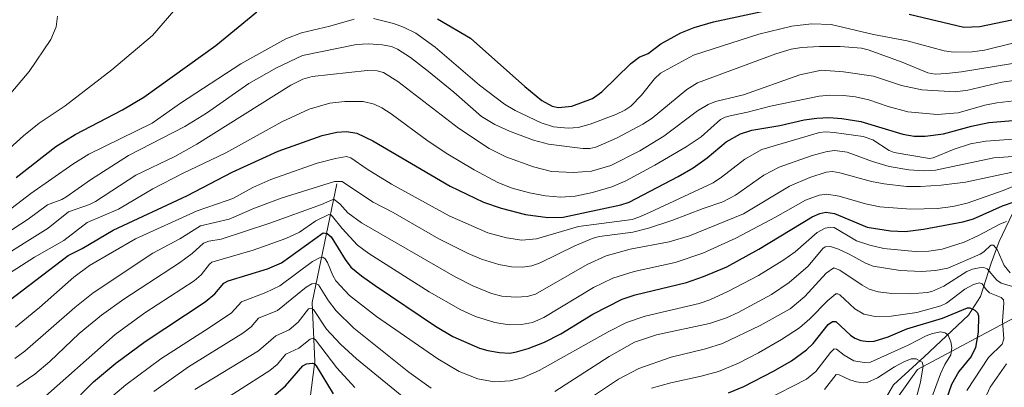
# Model space of a CAD drawing. Units: metres. Extents: x 651131 to 654580, y 4760173 to 4762562.
# Drawn here: x 652816 to 653177, y 4761933 to 4762067 of the extents above; entities that cross this region are included whole.
import ezdxf

# ---------------------------------------------------------------- set-up
doc = ezdxf.new("R2010")
doc.units = ezdxf.units.M
doc.header["$MEASUREMENT"] = 0
for name, color, linetype, lineweight in [('Arbolado forestal CxS', 92, 'Continuous', 0), ('Corriente natural lineal', 142, 'Continuous', 13), ('Curva de nivel maestra', 30, 'Continuous', 30), ('Curva de nivel normal', 30, 'Continuous', 0)]:
    doc.layers.add(name, color=color, linetype=linetype, lineweight=lineweight)

# ---------------------------------------------------------------- blocks, each defined once
blk = doc.blocks.new('*U9')
at = {"layer": 'Arbolado forestal CxS', "color": 92, "linetype": 'Continuous', "lineweight": 0}
blk.add_polyline3d([(653182.2877, 4761959.2695, 1007.6804), (653144.9083, 4761939.3349, 989.3767), (653113.7593, 4761895.7255, 974.1305)], dxfattribs=at)
blk = doc.blocks.new('*U12')
at = {"layer": 'Arbolado forestal CxS', "color": 92, "linetype": 'Continuous', "lineweight": 0}
blk.add_polyline3d([(652901.8639, 4761664.1909, 899.3868), (652908.0769, 4761676.3257, 901.679), (652906.0661, 4761685.8307, 907.6304), (652905.3031, 4761686.2235, 908.2648), (652929.9001, 4761712.1321, 910.1363), (652965.3045, 4761725.8565, 911.5932), (653000.0311, 4761743.3871, 923.4276), (653022.0039, 4761765.8557, 928.3786), (653047.1357, 4761789.6311, 935.9107), (653070.2919, 4761819.7349, 945.5268), (653092.0929, 4761857.4451, 956.6084), (653093.8761, 4761868.2621, 961.0191), (653113.7593, 4761895.7255, 974.1305), (653144.9083, 4761939.3349, 989.3767), (653182.2877, 4761959.2695, 1007.6804)], dxfattribs=at)

msp = doc.modelspace()

# ---------------------------------------------------------------- linework, layer by layer
at = {"layer": 'Arbolado forestal CxS', "color": 92, "linetype": 'Continuous', "lineweight": 0}
msp.add_polyline3d([(653265.9203, 4762040.9927, 1079.6847), (653222.0055, 4761993.5127, 1043.3511), (653182.2877, 4761959.2695, 1007.6804), (653144.9083, 4761939.3349, 989.3767), (653113.7593, 4761895.7255, 974.1305), (653093.8761, 4761868.2621, 961.0191)], dxfattribs=at)
at = {"layer": 'Corriente natural lineal', "color": 142, "linetype": 'Continuous', "lineweight": 13}
for points in [[(652932.2801, 4762007.2501, 1040.48), (652923.2801, 4761963.7501, 1012.8013), (652924.2801, 4761942.2501, 1002.0781), (652921.7801, 4761923.2501, 992.6064), (652921.7801, 4761900.2501, 981.8298), (652918.2801, 4761881.7501, 974.3765), (652913.7801, 4761834.7501, 954.2569), (652911.7801, 4761797.2501, 937.3759), (652909.2801, 4761781.7501, 931.8005), (652908.7801, 4761765.7501, 925.0882), (652909.7801, 4761753.7501, 920.8128), (652912.2801, 4761742.7501, 915.8143), (652910.2801, 4761728.2501, 911.6861), (652909.7801, 4761716.2501, 907.1041), (652908.8917, 4761711.6676, 906.1593)], [(653179.6901, 4761996.3701, 1023.582), (653174.7901, 4761986.0801, 1017.5851), (653171.8501, 4761978.2301, 1012.6377), (653167.9301, 4761965.9801, 1003.2804), (653163.5201, 4761959.1201, 999.8739), (653147.3501, 4761943.9301, 991.5497), (653136.0801, 4761933.6401, 987.3257), (653133.1401, 4761928.7401, 985.2771)]]:
    msp.add_polyline3d(points, dxfattribs=at)
at = {"layer": 'Curva de nivel maestra', "color": 30, "linetype": 'Continuous', "lineweight": 30, "flags": 128}
for points, elevation in [([(652814.92, 4762009.5401), (652829.47, 4762020.8801), (652836.51, 4762025.2301), (652853.86, 4762034.2001), (652861.63, 4762038.8501), (652887.99, 4762057.8301), (652903.06, 4762070.0901)], 1075), ([(652969.16, 4762067.5801), (652981.21, 4762060.4701), (653001.17, 4762042.8101), (653007.35, 4762037.6901), (653011.11, 4762035.6301), (653013.5, 4762035.1301), (653018.34, 4762035.5501), (653025.92, 4762038.3701), (653029.27, 4762040.9001), (653039.97, 4762051.1601), (653042.96, 4762053.5001), (653046.25, 4762054.9001), (653050.96, 4762058.3701), (653058.22, 4762062.4401), (653063.12, 4762064.3801), (653070.2, 4762066.4601), (653095.81, 4762071.8801)], 1075), ([(653141.77, 4762069.2701), (653161.88, 4762064.5001), (653167.63, 4762064.6901), (653179.42, 4762067.1101)], 1075), ([(652810.26, 4761962.9501), (652833.96, 4761981.0501), (652839.11, 4761983.6101), (652850.41, 4761990.3001), (652877.62, 4762002.8801), (652894.04, 4762011.4401), (652910.79, 4762019.1201), (652927, 4762024.8501), (652932.31, 4762026.0601), (652935.87, 4762026.3301), (652939.58, 4762025.6701), (652945.47, 4762022.9801), (652973.79, 4762006.3301), (652985.96, 4762000.5301), (652992.47, 4761998.2501), (653001.37, 4761995.9401), (653009.6, 4761994.9001), (653015.16, 4761994.9601), (653036.32, 4761999.4701), (653039.31, 4762000.4601), (653057.23, 4762009.8601), (653062.79, 4762013.0901), (653067.9, 4762016.7201), (653074.79, 4762022.5101), (653080.07, 4762025.4601), (653084.17, 4762026.8801), (653094.5, 4762028.5401), (653103.4, 4762030.5901), (653107.99, 4762031.2501), (653112.39, 4762031.4101), (653117.19, 4762031.0501), (653124.17, 4762030.0101), (653139.49, 4762025.3901), (653143.67, 4762024.6701), (653147.65, 4762024.5701), (653154.42, 4762025.4801), (653164.63, 4762028.2501), (653170.93, 4762029.5701), (653200.15, 4762032.0201)], 1050), ([(652834.03, 4761925.5601), (652843.22, 4761934.7801), (652851.46, 4761941.6501), (652862.16, 4761949.5801), (652884.08, 4761964.0101), (652887.59, 4761966.9601), (652891, 4761970.8901), (652892.59, 4761971.6701), (652906.93, 4761976.1601), (652912.01, 4761978.2501), (652927.3, 4761989.2701), (652928.8, 4761989.0401), (652930.22, 4761987.8101), (652935.3, 4761979.5701), (652937.45, 4761976.7701), (652941.29, 4761973.5201), (652946.32, 4761970.0101), (652968.47, 4761955.1301), (652974.81, 4761951.4201), (652984.53, 4761947.1001), (652987.6, 4761946.2001), (652991.88, 4761945.5001), (652995.69, 4761945.3301), (652998.14, 4761945.7601), (653002.4, 4761947.0101), (653008.38, 4761949.3201), (653014.29, 4761952.3301), (653025.99, 4761959.5901), (653036.8, 4761965.0401), (653041.48, 4761966.6101), (653060.27, 4761971.1201), (653066.53, 4761973.2701), (653075.04, 4761976.8701), (653086.77, 4761983.3501), (653106.3, 4761995.0901), (653109.06, 4761996.3401), (653111.3, 4761996.8201), (653114.51, 4761996.3001), (653126.44, 4761991.3401), (653134.95, 4761989.9601), (653140.36, 4761989.8101), (653147.08, 4761990.6501), (653161.43, 4761993.2501), (653165.39, 4761994.4301), (653175.97, 4761999.1301), (653180.31, 4762000.6101)], 1025), ([(653075.69, 4761930.7501), (653081.26, 4761933.0901), (653092.11, 4761938.6601), (653098.69, 4761942.5301), (653104.19, 4761946.5201), (653106.63, 4761948.8201), (653112.21, 4761955.7901), (653113.71, 4761956.8701), (653115.01, 4761956.8501), (653120.3, 4761951.8201), (653121.94, 4761950.7901), (653124.15, 4761949.9601), (653126.83, 4761949.5901), (653129, 4761949.7101), (653134.12, 4761951.2501), (653140.94, 4761954.1601), (653153.99, 4761958.1001), (653163.14, 4761961.8901), (653164.01, 4761961.8701), (653165.81, 4761960.9901), (653166.79, 4761960.0001), (653167.17, 4761958.9401), (653167.05, 4761952.9901), (653166.05, 4761947.3101), (653164.53, 4761944.1001), (653160.04, 4761938.5801), (653157.37, 4761933.8701), (653152.84, 4761920.8801)], 1000), ([(652908.24, 4761928.7701), (652913.46, 4761933.3701), (652919.82, 4761940.6001), (652921.19, 4761941.3401), (652923.35, 4761941.6201), (652924.1, 4761941.3501), (652924.74, 4761940.6501), (652930.94, 4761930.4601)], 1000)]:
    msp.add_lwpolyline(points, dxfattribs=dict(at, elevation=elevation))
at = {"layer": 'Curva de nivel normal', "color": 30, "linetype": 'Continuous', "lineweight": 0, "flags": 128}
for points, elevation in [([(652809.95, 4762017.8), (652817.63, 4762024.79), (652823.35, 4762029.36), (652832.89, 4762035.71), (652849.98, 4762048.89), (652864.79, 4762061.45), (652872.62, 4762070.52)], 1080), ([(652809.79, 4761995.65), (652820.32, 4762003.61), (652835.63, 4762014.34), (652841.49, 4762018.03), (652864.67, 4762029.43), (652875.08, 4762036.64), (652897.2, 4762051.05), (652913.62, 4762060.27), (652919.36, 4762062.47), (652929.77, 4762064.88), (652938.68, 4762067.47)], 1070), ([(652813.01, 4762040.4), (652819.66, 4762048.29), (652827.58, 4762060.04), (652829.62, 4762064.62), (652830.07, 4762068.46)], 1085), ([(652945.68, 4762067.66), (652953.1, 4762065.82), (652956.71, 4762064.52), (652961.22, 4762062.24), (652968.32, 4762057.21), (652984.53, 4762043.25), (652993.74, 4762036.3), (652997.61, 4762034), (653007.16, 4762029.46), (653011.67, 4762028.05), (653016.95, 4762027.5), (653020.64, 4762027.79), (653025.1, 4762029.06), (653034.41, 4762032.53), (653037.76, 4762034.09), (653039.96, 4762035.61), (653043.78, 4762039.59), (653048.63, 4762045.61), (653050.81, 4762047.65), (653062.89, 4762054.3), (653086.74, 4762061.89), (653098.93, 4762064.82), (653106.05, 4762065.73), (653113.29, 4762065.5), (653128.76, 4762061.81), (653141.09, 4762059.45), (653154.63, 4762055.87), (653158.1, 4762055.38), (653164.88, 4762055.43), (653169.4, 4762056.1), (653179.82, 4762058.61)], 1070), ([(653179.61, 4762051.15), (653161.02, 4762048.14), (653155.52, 4762047.53), (653151.39, 4762047.36), (653148.71, 4762047.79), (653139.23, 4762051.69), (653126.82, 4762056.2), (653124.36, 4762056.84), (653116.6, 4762057.47), (653109, 4762057.48), (653102.45, 4762057.11), (653098.63, 4762056.39), (653093.02, 4762054.69), (653064.39, 4762044.12), (653060.46, 4762041.75), (653047.71, 4762031.25), (653044.36, 4762028.97), (653034.74, 4762023.87), (653027.08, 4762020.61), (653024.92, 4762020.14), (653022.31, 4762020.09), (653009.74, 4762021.67), (653004.25, 4762023.19), (652995.51, 4762026.45), (652990.2, 4762028.84), (652985.26, 4762031.77), (652975.15, 4762040.67), (652965.85, 4762048.29), (652959.23, 4762053.35), (652954.48, 4762056.43), (652952.34, 4762057.38), (652948.95, 4762058.07), (652943.96, 4762058.41), (652939.5, 4762058.13), (652919.76, 4762054.11), (652910.25, 4762049.58), (652900.12, 4762043.88), (652884.63, 4762033.04), (652876.72, 4762028.11), (652856.1, 4762017.54), (652842.11, 4762008.68), (652833.13, 4762002.31), (652831.7, 4762001.49), (652826.4, 4761999.58), (652819.33, 4761994.32), (652810.54, 4761988.61)], 1065), ([(652807.52, 4761979.08), (652818.81, 4761986.15), (652826.66, 4761991.02), (652834.14, 4761997), (652841.83, 4761999.65), (652843.94, 4762000.68), (652858.75, 4762010.42), (652873.03, 4762017.15), (652881.08, 4762021.7), (652915.49, 4762043.33), (652919.83, 4762045.45), (652923.25, 4762046.42), (652943.39, 4762048.67), (652947.04, 4762048.56), (652949.45, 4762047.88), (652954.66, 4762044.6), (652976.87, 4762027.5), (652988.1, 4762020.08), (652994.23, 4762017.07), (653004.32, 4762013.43), (653010.87, 4762011.73), (653019, 4762011.32), (653025.59, 4762011.85), (653032.61, 4762013.89), (653043.23, 4762019.27), (653051.99, 4762024.69), (653064.36, 4762033.94), (653068.24, 4762036.24), (653070.9, 4762037.26), (653081.17, 4762039.78), (653101.8, 4762047.05), (653109.72, 4762048.72), (653117.74, 4762048.2), (653128.71, 4762046.58), (653139, 4762043.18), (653146.52, 4762041.56), (653158.72, 4762040.81), (653163.27, 4762041.48), (653175.71, 4762044.34), (653182.02, 4762045.21)], 1060), ([(652807.27, 4761971.2), (652821.65, 4761980.44), (652832.37, 4761986.49), (652840.95, 4761993.02), (652852.34, 4761997.89), (652864.96, 4762005.39), (652875.76, 4762010.96), (652891.66, 4762018.51), (652912.14, 4762029.88), (652922.24, 4762034.54), (652929.71, 4762036.66), (652935.19, 4762037.36), (652941.91, 4762037.25), (652945.93, 4762036.35), (652948.76, 4762035.04), (652952.24, 4762032.85), (652965.79, 4762022.86), (652972.92, 4762018.09), (652982.63, 4762012.31), (652991.2, 4762007.67), (652996.53, 4762005.57), (653002.87, 4762003.87), (653008.72, 4762002.8), (653014.27, 4762002.34), (653019.56, 4762002.71), (653025.86, 4762003.98), (653033, 4762006.14), (653038.05, 4762008.3), (653048.7, 4762014), (653060.17, 4762020.71), (653065.63, 4762024.33), (653072.71, 4762030.75), (653074.51, 4762031.62), (653076.82, 4762032.2), (653082.66, 4762033.38), (653091.07, 4762035.59), (653108.82, 4762039.21), (653112.73, 4762039.66), (653117.79, 4762039.55), (653122.2, 4762039.02), (653127.08, 4762037.88), (653134.18, 4762035.48), (653141.36, 4762033.56), (653152.08, 4762032.55), (653159.78, 4762033.15), (653169.54, 4762035.98), (653173.92, 4762036.77), (653188.4, 4762038.49)], 1055), ([(652814.63, 4761954.79), (652823.46, 4761961.93), (652835.99, 4761973.07), (652841.75, 4761977.34), (652858.63, 4761987.12), (652881.23, 4761997.28), (652891.82, 4762000.94), (652894.24, 4762001.82), (652901.61, 4762005.82), (652908.2, 4762008.76), (652925.17, 4762014.73), (652931.79, 4762016.48), (652935.9, 4762017.15), (652937.43, 4762016.76), (652943.36, 4762012.51), (652952.32, 4762007.11), (652973.47, 4761995.53), (652987.62, 4761989.23), (652994.41, 4761987.46), (652999.98, 4761986.63), (653005.44, 4761987.1), (653020.72, 4761991.57), (653040.41, 4761994.15), (653042.9, 4761994.96), (653046.76, 4761996.77), (653070.09, 4762007.62), (653073.17, 4762009.58), (653081.66, 4762016.18), (653087.84, 4762019.75), (653108.96, 4762025.92), (653111.36, 4762026.17), (653114.39, 4762025.96), (653125.02, 4762024.48), (653128.54, 4762023.24), (653134.47, 4762019.43), (653136.3, 4762018.64), (653149.28, 4762016.44), (653150.61, 4762016.66), (653158.24, 4762019.89), (653164.29, 4762021.82), (653169.86, 4762022.82), (653179.95, 4762023.5)], 1045), ([(652814.43, 4761943.34), (652818.06, 4761945.98), (652836.44, 4761962.03), (652843.11, 4761967.32), (652864.96, 4761981.84), (652874.8, 4761987.03), (652882.43, 4761991.85), (652892.86, 4761994.28), (652902.14, 4761998.28), (652911.91, 4762001.99), (652931.49, 4762008.1), (652934.26, 4762008.11), (652939.46, 4762004.54), (652945.59, 4762000.53), (652952.9, 4761996.68), (652969.69, 4761987.04), (652980.44, 4761981.7), (652985.21, 4761979.71), (652991.59, 4761977.65), (652996.25, 4761976.81), (653000.23, 4761976.7), (653003.73, 4761977.27), (653006.75, 4761978.33), (653019.4, 4761984.56), (653026.1, 4761987.29), (653028.41, 4761987.94), (653040.65, 4761989.54), (653046.36, 4761990.94), (653054.93, 4761993.76), (653066.36, 4761998.19), (653073.61, 4762000.6), (653078.25, 4762003.06), (653088.64, 4762010.41), (653094.29, 4762013.33), (653106.34, 4762017.57), (653111.76, 4762018.98), (653114.58, 4762019.36), (653119.13, 4762018.82), (653128.38, 4762015.31), (653134.53, 4762013.53), (653141.74, 4762012.34), (653147.11, 4762011.94), (653151.43, 4762012.2), (653172.86, 4762016.7), (653183.32, 4762017.42)], 1040), ([(652815.18, 4761933.07), (652821.81, 4761937.57), (652827.3, 4761942.18), (652838.02, 4761952.48), (652846.16, 4761959.23), (652854.28, 4761965.04), (652874.66, 4761978.29), (652879.38, 4761981.76), (652883.53, 4761985.47), (652885.47, 4761986.25), (652890.01, 4761986.97), (652907.8, 4761992.84), (652926.68, 4761999.66), (652930.56, 4762001.39), (652931.34, 4762001.44), (652933.43, 4761999.94), (652936.31, 4761996.58), (652941.39, 4761992.91), (652975.65, 4761973.15), (652982.09, 4761969.87), (652988.94, 4761967.1), (652992.74, 4761966.18), (652997.88, 4761965.71), (653002.01, 4761966.06), (653005.01, 4761966.89), (653023.95, 4761977.7), (653030.89, 4761980.84), (653039.66, 4761983.34), (653053.97, 4761985.99), (653061.36, 4761988.23), (653081.22, 4761996.2), (653098.06, 4762006.3), (653105.41, 4762009.47), (653111.47, 4762011.52), (653113.73, 4762011.65), (653116.45, 4762011.28), (653128.06, 4762008.11), (653132.63, 4762007.17), (653140.8, 4762006.27), (653145.96, 4762006.24), (653153.55, 4762006.72), (653162.41, 4762007.84), (653189.91, 4762013.68)], 1035), ([(652822.54, 4761926.74), (652851.17, 4761952.05), (652862.05, 4761960), (652880.12, 4761971.78), (652882.65, 4761973.9), (652885.66, 4761977.88), (652886.55, 4761978.57), (652901.63, 4761982.9), (652913.69, 4761987.26), (652918.64, 4761989.5), (652924.67, 4761993.71), (652929.35, 4761995.96), (652930.12, 4761995.84), (652930.78, 4761995.29), (652934.26, 4761990.88), (652939.9, 4761984.76), (652943.99, 4761981.78), (652966.1, 4761967.76), (652977.65, 4761961.12), (652983.13, 4761958.66), (652990.11, 4761956.55), (652995.43, 4761955.69), (652999.97, 4761955.8), (653003.89, 4761956.44), (653008.05, 4761958.29), (653026.31, 4761969.29), (653033.29, 4761972.65), (653041.21, 4761975.16), (653056.11, 4761978.42), (653066.35, 4761981.82), (653078.43, 4761987.37), (653092.86, 4761994.98), (653103.88, 4762001.21), (653108.87, 4762003.07), (653111.66, 4762003.41), (653116.19, 4762002.73), (653125.85, 4761999.83), (653131.08, 4761998.73), (653142.39, 4761997.92), (653152.2, 4761998.24), (653157.83, 4761998.89), (653163.05, 4762000.19), (653176.29, 4762004.71), (653184.27, 4762008.01)], 1030), ([(652847.16, 4761926.97), (652855.01, 4761933.72), (652867.93, 4761943.22), (652885.93, 4761954.79), (652893.71, 4761960.05), (652897.46, 4761964.01), (652906.38, 4761967.42), (652911.41, 4761969.89), (652923.43, 4761978.81), (652925.93, 4761980.17), (652927.18, 4761980.42), (652928.03, 4761979.82), (652928.9, 4761978.44), (652930.83, 4761973.68), (652931.95, 4761971.76), (652936.95, 4761966.33), (652946.89, 4761958.71), (652969.26, 4761943.21), (652977.13, 4761938.63), (652983.93, 4761935.85), (652989.87, 4761934.74), (652995.74, 4761935.11), (653000.32, 4761936.28), (653006.42, 4761938.89), (653031.58, 4761953.06), (653038.31, 4761956.53), (653045.23, 4761958.78), (653064.96, 4761963.4), (653068.89, 4761964.84), (653075.63, 4761967.94), (653086.64, 4761973.71), (653095.93, 4761979.36), (653100.05, 4761982.37), (653108.15, 4761989.35), (653111.04, 4761990.98), (653113.12, 4761991.37), (653114.31, 4761991.19), (653122.6, 4761986.35), (653127.4, 4761984.72), (653132.56, 4761983.6), (653143.96, 4761982.45), (653149.08, 4761982.61), (653153.92, 4761983.27), (653161.91, 4761985.87), (653167.26, 4761988.3), (653175.27, 4761992.61), (653177.46, 4761993.44)], 1020), ([(653012.06, 4761931.27), (653032.04, 4761944.05), (653041.29, 4761949.25), (653049.35, 4761951.97), (653068.69, 4761956.17), (653074.99, 4761958.18), (653079.27, 4761960.12), (653091.44, 4761966.78), (653097.92, 4761971.14), (653104.84, 4761977.12), (653110.24, 4761983.51), (653111.1, 4761984.17), (653113.02, 4761984.24), (653116.01, 4761983.3), (653119.87, 4761981.52), (653125.84, 4761978.17), (653128.6, 4761977.06), (653138.58, 4761975.45), (653146.32, 4761975.1), (653151.45, 4761975.47), (653156.02, 4761976.35), (653167.86, 4761981.51), (653169.16, 4761982.34), (653171.67, 4761984.77), (653172.68, 4761984.82), (653174.04, 4761983.17), (653176.62, 4761977.39), (653178.77, 4761974.71)], 1015), ([(653019.29, 4761925.07), (653035.42, 4761935.79), (653042.88, 4761939.73), (653054.72, 4761943.86), (653067.27, 4761946.83), (653073.46, 4761948.85), (653087.24, 4761955.35), (653098.23, 4761961.52), (653103.57, 4761966.01), (653111.49, 4761974.49), (653114.29, 4761976.5), (653116.42, 4761975.68), (653124.59, 4761970.09), (653127.2, 4761968.66), (653130.5, 4761967.76), (653135.47, 4761967.04), (653142.26, 4761966.96), (653148.45, 4761967.44), (653150.08, 4761967.88), (653154.55, 4761969.77), (653162.96, 4761975.15), (653164.95, 4761975.98), (653167.39, 4761976.48), (653169.19, 4761976.56), (653170.33, 4761976.16), (653173.9, 4761971.92), (653175.48, 4761970.85), (653181.74, 4761969)], 1010), ([(652865.34, 4761931.2), (652878.05, 4761940.31), (652897.95, 4761952.64), (652900.89, 4761954.93), (652903.69, 4761958.1), (652910.65, 4761960.92), (652921.14, 4761969.41), (652923.2, 4761970.66), (652924.47, 4761970.81), (652925.56, 4761970.26), (652929.29, 4761964.41), (652932.1, 4761960.76), (652938.56, 4761954.37), (652958.7, 4761938.27), (652966.88, 4761932.45)], 1015), ([(653047.45, 4761932.5), (653054.63, 4761934.45), (653065.7, 4761936.82), (653072.02, 4761938.56), (653079.29, 4761941.65), (653086.66, 4761945.4), (653095.13, 4761950.27), (653101.67, 4761954.59), (653105.41, 4761957.83), (653112.03, 4761964.59), (653114.93, 4761966.95), (653115.76, 4761967.01), (653116.47, 4761966.65), (653121.98, 4761961.54), (653125.18, 4761959.49), (653129.43, 4761958.66), (653135.29, 4761958.78), (653144.65, 4761960.12), (653153.44, 4761962.55), (653155.48, 4761963.62), (653162.18, 4761968.68), (653165.42, 4761970.41), (653167.39, 4761971.03), (653168.55, 4761970.67), (653169.97, 4761968.51), (653171.2, 4761967.34), (653175.49, 4761965.62), (653176.35, 4761964.84), (653176.52, 4761963.55), (653176, 4761956.92), (653176.43, 4761950.5), (653175.85, 4761948.6), (653170.87, 4761943.74), (653162.92, 4761931.68)], 1005), ([(652880.36, 4761931.95), (652903.58, 4761946.09), (652909.99, 4761951.62), (652914.9, 4761953.76), (652918.17, 4761956.66), (652921.97, 4761961.47), (652922.87, 4761961.78), (652923.72, 4761961.22), (652928.5, 4761954.04), (652933.62, 4761948.54), (652939.54, 4761943.18), (652960.29, 4761926.25)], 1010), ([(652884.15, 4761923.88), (652907.78, 4761938.89), (652910.49, 4761941.12), (652913.58, 4761944.89), (652918.45, 4761947.07), (652922.58, 4761950.35), (652923.67, 4761950.79), (652924.55, 4761950.21), (652932.26, 4761939.88), (652938.94, 4761932.67)], 1005), ([(653088.99, 4761927.92), (653104.2, 4761935.82), (653107.6, 4761938.55), (653113, 4761945.58), (653114.39, 4761946.88), (653115.19, 4761946.72), (653118, 4761944.56), (653121.58, 4761942.49), (653125.35, 4761941.86), (653127.66, 4761942.03), (653141.46, 4761948.18), (653148.06, 4761951.65), (653150.39, 4761952.51), (653153.28, 4761953.04), (653154.96, 4761952.76), (653156.08, 4761951.87), (653157.12, 4761949.47), (653157.39, 4761947.4), (653157.02, 4761944.71), (653154.88, 4761941.14), (653153.34, 4761937.75), (653145.54, 4761916.52)], 995), ([(653144.5, 4761929.17), (653145.96, 4761934.71), (653146.9, 4761940.65), (653146.56, 4761942.01), (653144.4, 4761943.24), (653142.61, 4761943.16), (653139.89, 4761942.09), (653136.43, 4761940.27), (653130.17, 4761936.24), (653126.44, 4761934.57), (653124.97, 4761934.45), (653122.49, 4761934.8), (653120.09, 4761935.54), (653116.19, 4761937.38), (653115.14, 4761937.44), (653110.85, 4761932.04)], 990), ([(653177.51, 4761941.4), (653171.53, 4761932.8), (653168.91, 4761927.25), (653166.96, 4761919.42), (653166.58, 4761916.58), (653166.6, 4761913.59), (653169.9, 4761882.08), (653169.95, 4761860.51), (653170.73, 4761852.74), (653170.62, 4761840.21), (653172.77, 4761813.66), (653175.95, 4761792.22), (653176.79, 4761788.7)], 1010)]:
    msp.add_lwpolyline(points, dxfattribs=dict(at, elevation=elevation))

# ---------------------------------------------------------------- block references
at = {"layer": 'Arbolado forestal CxS', "color": 92, "linetype": 'Continuous', "lineweight": 0}
for name in ['*U12', '*U9']:
    msp.add_blockref(name, (0, 0), dxfattribs=at)

doc.saveas('drawing.dxf')
